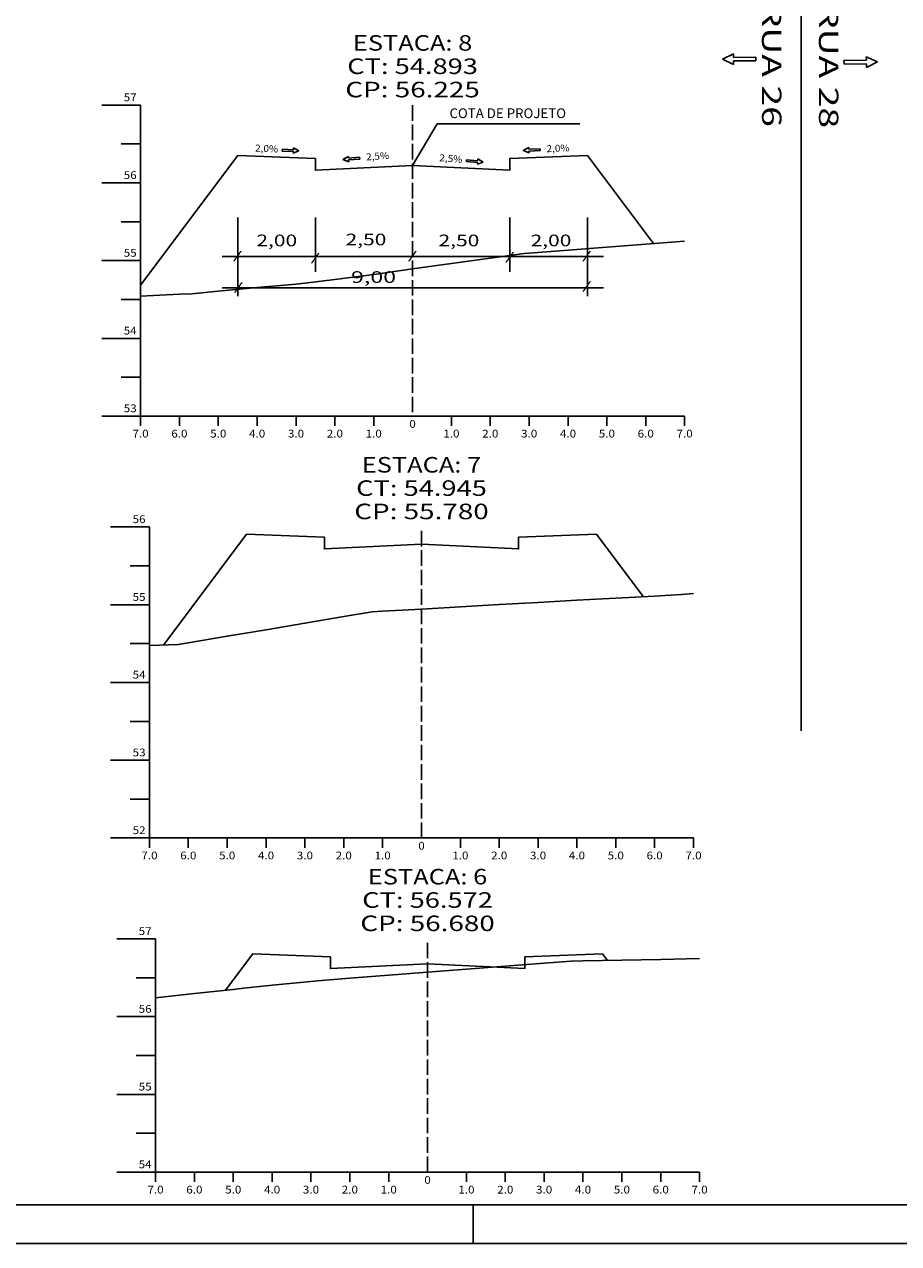
# Model space of a CAD drawing. Extents: x -28 to 813, y 26 to 620.
# Drawn here: x 197 to 422, y 26 to 339 of the extents above; entities that cross this region are included whole.
import ezdxf
from ezdxf.enums import TextEntityAlignment as Align

# ---------------------------------------------------------------- set-up
doc = ezdxf.new("R2010")
doc.units = 0
doc.header["$MEASUREMENT"] = 0
doc.linetypes.add('LIN0', pattern=[0])
doc.linetypes.add('LIN1', pattern=[5, 4, -1])
doc.layers.add('FOLHA1', color=7, linetype='LIN0')
doc.styles.add('ITALICC', font='italicc')
doc.styles.add('ROMANC', font='romanc')
doc.styles.add('ROMANS', font='romans')

# ---------------------------------------------------------------- blocks, each defined once
blk = doc.blocks.new('BLOCO32406')
at = {"layer": 'FOLHA1', "color": 4, "linetype": 'LIN0'}
for p, q in [((230.967, 104.064), (220.967, 104.064)), ((230.967, 104.064), (230.967, 44.064)), ((230.967, 94.064), (225.967, 94.064)), ((230.967, 84.064), (220.967, 84.064)), ((230.967, 74.064), (225.967, 74.064)), ((230.967, 64.064), (220.967, 64.064)), ((230.967, 54.064), (225.967, 54.064)), ((230.967, 44.064), (220.967, 44.064)), ((230.967, 44.064), (370.967, 44.064)), ((230.967, 41.564), (230.967, 44.064)), ((240.967, 41.564), (240.967, 44.064)), ((250.967, 41.564), (250.967, 44.064)), ((260.967, 41.564), (260.967, 44.064)), ((270.967, 41.564), (270.967, 44.064)), ((280.967, 41.564), (280.967, 44.064)), ((290.967, 41.564), (290.967, 44.064)), ((300.967, 44.064), (300.967, 44.064)), ((310.967, 41.564), (310.967, 44.064)), ((320.967, 41.564), (320.967, 44.064)), ((330.967, 41.564), (330.967, 44.064)), ((340.967, 41.564), (340.967, 44.064)), ((350.967, 41.564), (350.967, 44.064)), ((360.967, 41.564), (360.967, 44.064)), ((370.967, 41.564), (370.967, 44.064))]:
    blk.add_line(p, q, dxfattribs=at)
at = {"layer": 'FOLHA1', "color": 4, "linetype": 'LIN1'}
blk.add_line((300.967, 44.064), (300.967, 104.064), dxfattribs=at)
at = {"layer": 'FOLHA1', "color": 254, "linetype": 'LIN0', "flags": 128}
blk.add_lwpolyline([(230.967, 88.884), (240.967, 89.984), (250.967, 91.084), (253.718, 91.384), (260.967, 92.124), (270.967, 93.144), (272.614, 93.304), (280.967, 93.944), (290.967, 94.724), (300.967, 95.504), (310.967, 96.264), (320.967, 97.044), (330.967, 97.804), (337.896, 98.344), (340.967, 98.404), (350.967, 98.584), (360.967, 98.784), (370.967, 98.984)], dxfattribs=at)
at = {"layer": 'FOLHA1', "color": 3, "linetype": 'LIN0', "flags": 128}
blk.add_lwpolyline([(248.945, 90.864), (255.967, 100.224), (275.967, 99.424), (275.967, 96.424), (275.967, 96.424), (300.967, 97.664), (325.967, 96.424), (325.967, 96.424), (325.967, 99.424), (345.967, 100.224), (347.247, 98.524)], dxfattribs=at)
at = {"layer": 'FOLHA1', "color": 1, "style": 'ROMANS'}
for s, height, width, p, p2 in [('ESTACA: 6', 4, 1.008073, (285.605889, 118.064), (316.328111, 118.064)), ('CT: 56.572', 4, 1.009167, (284.147556, 112.064), (317.786444, 112.064)), ('CP: 56.680', 4, 1.009491, (283.661444, 106.064), (318.272556, 106.064)), ('57', 2, 0.945946, (226.633667, 105.064), (229.967, 105.064)), ('56', 2, 0.945946, (226.633667, 85.064), (229.967, 85.064)), ('55', 2, 0.945946, (226.633667, 65.064), (229.967, 65.064)), ('54', 2, 0.921053, (226.633667, 45.064), (229.967, 45.064)), ('0', 2, 1.029411, (300.133667, 41.064), (301.800333, 41.064)), ('7.0', 2, 0.930851, (228.883667, 38.564), (233.050333, 38.564)), ('6.0', 2, 0.930851, (238.883667, 38.564), (243.050333, 38.564)), ('5.0', 2, 0.930851, (248.883667, 38.564), (253.050333, 38.564)), ('4.0', 2, 0.930851, (258.883667, 38.564), (263.050333, 38.564)), ('3.0', 2, 0.930851, (268.883667, 38.564), (273.050333, 38.564)), ('2.0', 2, 0.930851, (278.883667, 38.564), (283.050333, 38.564)), ('1.0', 2, 0.930851, (288.883667, 38.564), (293.050333, 38.564)), ('1.0', 2, 0.930851, (308.883667, 38.564), (313.050333, 38.564)), ('2.0', 2, 0.930851, (318.883667, 38.564), (323.050333, 38.564)), ('3.0', 2, 0.930851, (328.883667, 38.564), (333.050333, 38.564)), ('4.0', 2, 0.930851, (338.883667, 38.564), (343.050333, 38.564)), ('5.0', 2, 0.930851, (348.883667, 38.564), (353.050333, 38.564)), ('6.0', 2, 0.930851, (358.883667, 38.564), (363.050333, 38.564)), ('7.0', 2, 0.930851, (368.883667, 38.564), (373.050333, 38.564))]:
    blk.add_text(s, height=height, dxfattribs=dict(at, width=width)).set_placement(p, p2, align=Align.FIT)
blk = doc.blocks.new('BLOCO37612')
at = {"layer": 'FOLHA1', "color": 4, "linetype": 'LIN0'}
for p, q in [((229.407, 210.018), (219.407, 210.018)), ((229.407, 210.018), (229.407, 130.018)), ((229.407, 200.018), (224.407, 200.018)), ((229.407, 190.018), (219.407, 190.018)), ((229.407, 180.018), (224.407, 180.018)), ((229.407, 170.018), (219.407, 170.018)), ((229.407, 160.018), (224.407, 160.018)), ((229.407, 150.018), (219.407, 150.018)), ((229.407, 140.018), (224.407, 140.018)), ((229.407, 130.018), (219.407, 130.018)), ((229.407, 130.018), (369.407, 130.018)), ((229.407, 127.518), (229.407, 130.018)), ((239.407, 127.518), (239.407, 130.018)), ((249.407, 127.518), (249.407, 130.018)), ((259.407, 127.518), (259.407, 130.018)), ((269.407, 127.518), (269.407, 130.018)), ((279.407, 127.518), (279.407, 130.018)), ((289.407, 127.518), (289.407, 130.018)), ((299.407, 130.018), (299.407, 130.018)), ((309.407, 127.518), (309.407, 130.018)), ((319.407, 127.518), (319.407, 130.018)), ((329.407, 127.518), (329.407, 130.018)), ((339.407, 127.518), (339.407, 130.018)), ((349.407, 127.518), (349.407, 130.018)), ((359.407, 127.518), (359.407, 130.018)), ((369.407, 127.518), (369.407, 130.018))]:
    blk.add_line(p, q, dxfattribs=at)
at = {"layer": 'FOLHA1', "color": 4, "linetype": 'LIN1'}
blk.add_line((299.407, 130.018), (299.407, 210.018), dxfattribs=at)
at = {"layer": 'FOLHA1', "color": 3, "linetype": 'LIN0', "flags": 128}
blk.add_lwpolyline([(233.015, 179.658), (254.407, 208.178), (274.407, 207.378), (274.407, 204.378), (274.407, 204.378), (299.407, 205.618), (324.407, 204.378), (324.407, 204.378), (324.407, 207.378), (344.407, 208.178), (356.466, 192.098)], dxfattribs=at)
at = {"layer": 'FOLHA1', "color": 254, "linetype": 'LIN0', "flags": 128}
blk.add_lwpolyline([(229.407, 179.538), (236.823, 179.778), (239.407, 180.218), (249.407, 181.898), (259.407, 183.598), (269.407, 185.278), (279.407, 186.978), (286.72, 188.218), (289.407, 188.358), (299.407, 188.918), (309.407, 189.478), (319.407, 190.038), (329.407, 190.598), (339.407, 191.158), (349.407, 191.718), (359.407, 192.258), (366.308, 192.658), (369.407, 192.938)], dxfattribs=at)
at = {"layer": 'FOLHA1', "color": 1, "style": 'ROMANS'}
for s, height, width, p, p2 in [('ESTACA: 7', 4, 1.008073, (284.045889, 224.018), (314.768111, 224.018)), ('CT: 54.945', 4, 1.009167, (282.587556, 218.018), (316.226444, 218.018)), ('CP: 55.780', 4, 1.009491, (282.101444, 212.018), (316.712556, 212.018)), ('56', 2, 0.945946, (225.073667, 211.018), (228.407, 211.018)), ('55', 2, 0.945946, (225.073667, 191.018), (228.407, 191.018)), ('54', 2, 0.921053, (225.073667, 171.018), (228.407, 171.018)), ('53', 2, 0.945946, (225.073667, 151.018), (228.407, 151.018)), ('52', 2, 0.945946, (225.073667, 131.018), (228.407, 131.018)), ('0', 2, 1.029411, (298.573667, 127.018), (300.240333, 127.018)), ('7.0', 2, 0.930851, (227.323667, 124.518), (231.490333, 124.518)), ('6.0', 2, 0.930851, (237.323667, 124.518), (241.490333, 124.518)), ('5.0', 2, 0.930851, (247.323667, 124.518), (251.490333, 124.518)), ('4.0', 2, 0.930851, (257.323667, 124.518), (261.490333, 124.518)), ('3.0', 2, 0.930851, (267.323667, 124.518), (271.490333, 124.518)), ('2.0', 2, 0.930851, (277.323667, 124.518), (281.490333, 124.518)), ('1.0', 2, 0.930851, (287.323667, 124.518), (291.490333, 124.518)), ('1.0', 2, 0.930851, (307.323667, 124.518), (311.490333, 124.518)), ('2.0', 2, 0.930851, (317.323667, 124.518), (321.490333, 124.518)), ('3.0', 2, 0.930851, (327.323667, 124.518), (331.490333, 124.518)), ('4.0', 2, 0.930851, (337.323667, 124.518), (341.490333, 124.518)), ('5.0', 2, 0.930851, (347.323667, 124.518), (351.490333, 124.518)), ('6.0', 2, 0.930851, (357.323667, 124.518), (361.490333, 124.518)), ('7.0', 2, 0.930851, (367.323667, 124.518), (371.490333, 124.518))]:
    blk.add_text(s, height=height, dxfattribs=dict(at, width=width)).set_placement(p, p2, align=Align.FIT)
blk = doc.blocks.new('BLOCO64082')
at = {"layer": 'FOLHA1', "color": 4, "linetype": 'LIN0'}
for p, q in [((227.114, 318.536), (217.114, 318.536)), ((227.114, 318.536), (227.114, 238.536)), ((227.114, 308.536), (222.114, 308.536)), ((227.114, 298.536), (217.114, 298.536)), ((227.114, 288.536), (222.114, 288.536)), ((227.114, 278.536), (217.114, 278.536)), ((227.114, 268.536), (222.114, 268.536)), ((227.114, 258.536), (217.114, 258.536)), ((227.114, 248.536), (222.114, 248.536)), ((227.114, 238.536), (217.114, 238.536)), ((227.114, 238.536), (367.114, 238.536)), ((227.114, 236.036), (227.114, 238.536)), ((237.114, 236.036), (237.114, 238.536)), ((247.114, 236.036), (247.114, 238.536)), ((257.114, 236.036), (257.114, 238.536)), ((267.114, 236.036), (267.114, 238.536)), ((277.114, 236.036), (277.114, 238.536)), ((287.114, 236.036), (287.114, 238.536)), ((297.114, 238.536), (297.114, 238.536)), ((307.114, 236.036), (307.114, 238.536)), ((317.114, 236.036), (317.114, 238.536)), ((327.114, 236.036), (327.114, 238.536)), ((337.114, 236.036), (337.114, 238.536)), ((347.114, 236.036), (347.114, 238.536)), ((357.114, 236.036), (357.114, 238.536)), ((367.114, 236.036), (367.114, 238.536))]:
    blk.add_line(p, q, dxfattribs=at)
at = {"layer": 'FOLHA1', "color": 4, "linetype": 'LIN1'}
blk.add_line((297.114, 318.536), (297.114, 238.536), dxfattribs=at)
at = {"layer": 'FOLHA1', "color": 3, "linetype": 'LIN0', "flags": 128}
blk.add_lwpolyline([(227.114, 272.256), (252.114, 305.596), (272.114, 304.796), (272.114, 301.796), (272.114, 301.796), (297.114, 303.036), (322.114, 301.796), (322.114, 301.796), (322.114, 304.796), (342.114, 305.596), (359.098, 282.956)], dxfattribs=at)
at = {"layer": 'FOLHA1', "color": 254, "linetype": 'LIN0', "flags": 128}
blk.add_lwpolyline([(227.114, 269.416), (237.114, 269.876), (240.339, 270.036), (247.114, 270.656), (257.114, 271.596), (267.114, 272.516), (269.386, 272.736), (277.114, 273.716), (285.819, 274.816), (287.114, 274.996), (297.114, 276.396), (307.114, 277.776), (317.114, 279.176), (325.82, 280.376), (327.114, 280.476), (337.114, 281.256), (347.114, 282.036), (357.114, 282.796), (367.114, 283.576)], dxfattribs=at)
at = {"layer": 'FOLHA1', "color": 1, "style": 'ROMANS'}
for s, height, width, p, p2 in [('ESTACA: 8', 4, 1.008073, (281.752889, 332.536), (312.475111, 332.536)), ('CT: 54.893', 4, 1.009167, (280.294556, 326.536), (313.933444, 326.536)), ('CP: 56.225', 4, 1.009491, (279.808444, 320.536), (314.419556, 320.536)), ('57', 2, 0.945946, (222.780667, 319.536), (226.114, 319.536)), ('56', 2, 0.945946, (222.780667, 299.536), (226.114, 299.536)), ('55', 2, 0.945946, (222.780667, 279.536), (226.114, 279.536)), ('54', 2, 0.921053, (222.780667, 259.536), (226.114, 259.536)), ('53', 2, 0.945946, (222.780667, 239.536), (226.114, 239.536)), ('0', 2, 1.029411, (296.280667, 235.536), (297.947333, 235.536)), ('7.0', 2, 0.930851, (225.030667, 233.036), (229.197333, 233.036)), ('6.0', 2, 0.930851, (235.030667, 233.036), (239.197333, 233.036)), ('5.0', 2, 0.930851, (245.030667, 233.036), (249.197333, 233.036)), ('4.0', 2, 0.930851, (255.030667, 233.036), (259.197333, 233.036)), ('3.0', 2, 0.930851, (265.030667, 233.036), (269.197333, 233.036)), ('2.0', 2, 0.930851, (275.030667, 233.036), (279.197333, 233.036)), ('1.0', 2, 0.930851, (285.030667, 233.036), (289.197333, 233.036)), ('1.0', 2, 0.930851, (305.030667, 233.036), (309.197333, 233.036)), ('2.0', 2, 0.930851, (315.030667, 233.036), (319.197333, 233.036)), ('3.0', 2, 0.930851, (325.030667, 233.036), (329.197333, 233.036)), ('4.0', 2, 0.930851, (335.030667, 233.036), (339.197333, 233.036)), ('5.0', 2, 0.930851, (345.030667, 233.036), (349.197333, 233.036)), ('6.0', 2, 0.930851, (355.030667, 233.036), (359.197333, 233.036)), ('7.0', 2, 0.930851, (365.030667, 233.036), (369.197333, 233.036))]:
    blk.add_text(s, height=height, dxfattribs=dict(at, width=width)).set_placement(p, p2, align=Align.FIT)
blk = doc.blocks.new('BLOCO102842')
at = {"layer": 'FOLHA1', "color": 2, "linetype": 'LIN0'}
for p, q in [((397.124, 484.128), (397.124, 157.588)), ((379.693016, 331.737436), (376.828985, 330.322242)), ((376.828985, 330.322242), (379.724583, 328.972816)), ((379.703538, 330.815896), (379.693016, 331.737436)), ((385.463163, 330.881658), (379.703538, 330.815896)), ((379.714061, 329.894356), (385.473685, 329.960118)), ((379.714061, 329.894356), (379.724583, 328.972816)), ((385.473685, 329.960118), (385.463163, 330.881658)), ((413.887939, 330.075644), (408.128315, 330.009882)), ((408.128315, 330.009882), (408.138837, 329.088342)), ((413.887939, 330.075644), (413.877417, 330.997184)), ((416.773015, 329.647758), (413.877417, 330.997184)), ((413.908984, 328.232564), (416.773015, 329.647758)), ((408.138837, 329.088342), (413.898462, 329.154104)), ((413.898462, 329.154104), (413.908984, 328.232564))]:
    blk.add_line(p, q, dxfattribs=at)
at = {"layer": 'FOLHA1', "color": 3, "style": 'ITALICC', "width": 1.033721}
for s, p, p2 in [('RUA 26', (387.024, 344.675), (387.024, 312.925)), ('RUA 28', (401.69, 344.349), (401.69, 312.599))]:
    blk.add_text(s, height=5, rotation=270, dxfattribs=at).set_placement(p, p2, align=Align.FIT)
blk = doc.blocks.new('BLOCO107850')
at = {"layer": 'FOLHA1', "color": 42, "linetype": 'LIN0'}
for p, q in [((297.114, 303.036), (303.421087, 313.754198)), ((303.421087, 313.754198), (340.151087, 313.754198)), ((252.114, 289.616), (252.114, 269.416)), ((272.114, 289.616), (272.114, 275.616)), ((322.114, 289.616), (322.114, 275.616)), ((342.114, 289.616), (342.114, 269.416)), ((248.124, 279.616), (346.284, 279.616)), ((248.124, 271.576), (346.284, 271.576))]:
    blk.add_line(p, q, dxfattribs=at)
at = {"layer": 'FOLHA1', "color": 2, "linetype": 'LIN0'}
for p, q in [((266.456595, 307.068383), (266.476191, 307.528766)), ((267.885496, 306.776957), (266.476191, 307.528766)), ((327.020655, 307.624898), (325.613, 306.87)), ((327.041259, 307.164559), (327.020655, 307.624898)), ((263.579201, 307.190854), (263.559605, 306.730471)), ((263.559605, 306.730471), (266.437, 306.608)), ((266.456595, 307.068383), (263.579201, 307.190854)), ((266.417405, 306.147617), (267.885496, 306.776957)), ((266.437, 306.608), (266.417405, 306.147617)), ((280.585813, 305.345571), (279.205361, 304.542006)), ((279.205361, 304.542006), (280.695785, 303.967552)), ((280.62247, 304.886232), (280.585813, 305.345571)), ((283.493343, 305.11534), (280.62247, 304.886232)), ((280.659127, 304.426892), (283.53, 304.656)), ((280.659127, 304.426892), (280.695785, 303.967552)), ((283.53, 304.656), (283.493343, 305.11534)), ((310.988034, 304.459981), (310.952384, 304.000562)), ((313.859402, 304.237164), (310.988034, 304.459981)), ((313.859402, 304.237164), (313.895053, 304.696583)), ((315.277262, 303.896048), (313.895053, 304.696583)), ((325.613, 306.87), (327.082467, 306.243881)), ((329.918378, 307.293335), (327.041259, 307.164559)), ((327.061863, 306.70422), (329.938983, 306.832996)), ((327.061863, 306.70422), (327.082467, 306.243881)), ((329.938983, 306.832996), (329.918378, 307.293335)), ((310.952384, 304.000562), (313.823751, 303.777745)), ((313.788101, 303.318327), (315.277262, 303.896048)), ((313.823751, 303.777745), (313.788101, 303.318327))]:
    blk.add_line(p, q, dxfattribs=at)
at = {"layer": 'FOLHA1', "color": 4, "style": 'ROMANC', "width": 0.820847}
blk.add_text('COTA DE PROJETO', height=2.5, dxfattribs=at).set_placement((306.608, 315.2), (336.608, 315.2), align=Align.FIT)
at = {"layer": 'FOLHA1', "color": 42, "style": 'ROMANC', "width": 0.97277}
for s, rotation, p, p2 in [('2,0%', 357.28972168, (256.563605, 306.618471), (262.476983, 306.33854)), ('2,0%', 2.34861319, (331.618378, 306.411335), (337.533406, 306.653934)), ('2,5%', 4.34860712, (285.223089, 304.293206), (291.126046, 304.742088)), ('2,5%', 355.28972521, (303.956737, 304.132787), (309.856743, 303.646653))]:
    blk.add_text(s, height=1.8, rotation=rotation, dxfattribs=at).set_placement(p, p2, align=Align.FIT)
at = {"layer": 'FOLHA1', "color": 42}
for s, height, style, width, p, p2 in [('2,50', 3, 'ROMANC', 1.097015, (279.867, 282.472), (290.367, 282.472)), ('2,00', 3, 'ROMANC', 1.097015, (256.914, 282.228), (267.414, 282.228)), ('2,50', 3, 'ROMANC', 1.097015, (303.797, 282.228), (314.297, 282.228)), ('2,00', 3, 'ROMANC', 1.097015, (327.482, 282.228), (337.982, 282.228)), ('/', 2, 'ROMANS', 1.283333, (250.81, 278.814), (253.254444, 278.814)), ('/', 2, 'ROMANS', 1.283333, (270.833, 278.326), (273.277444, 278.326)), ('/', 2, 'ROMANS', 1.283333, (295.836, 278.81), (298.280444, 278.81)), ('/', 2, 'ROMANS', 1.283333, (320.889, 278.57), (323.333444, 278.57)), ('/', 2, 'ROMANS', 1.283333, (340.667, 278.814), (343.111444, 278.814)), ('/', 2, 'ROMANS', 1.283333, (251.054, 270.77), (253.498444, 270.77)), (' 9,00', 3, 'ROMANC', 1.026136, (279.956, 272.808), (292.856, 272.808)), ('/', 2, 'ROMANS', 1.283333, (340.667, 271.012), (343.111444, 271.012))]:
    blk.add_text(s, height=height, dxfattribs=dict(at, style=style, width=width)).set_placement(p, p2, align=Align.FIT)
blk = doc.blocks.new('BLOCO133112')
at = {"layer": 'FOLHA1', "color": 3, "linetype": 'LIN0'}
blk.add_line((803.246, 35.68), (-2.754, 35.68), dxfattribs=at)
at = {"layer": 'FOLHA1', "color": 254, "linetype": 'LIN0'}
for p, q in [((312.746, 25.68), (312.746, 35.68)), ((813.246, 25.68), (-27.754, 25.68))]:
    blk.add_line(p, q, dxfattribs=at)

msp = doc.modelspace()

# ---------------------------------------------------------------- block references
at = {"layer": 'FOLHA1'}
for name in ['BLOCO133112', 'BLOCO102842', 'BLOCO64082', 'BLOCO107850', 'BLOCO37612', 'BLOCO32406']:
    msp.add_blockref(name, (0, 0), dxfattribs=at)

doc.saveas('drawing.dxf')
